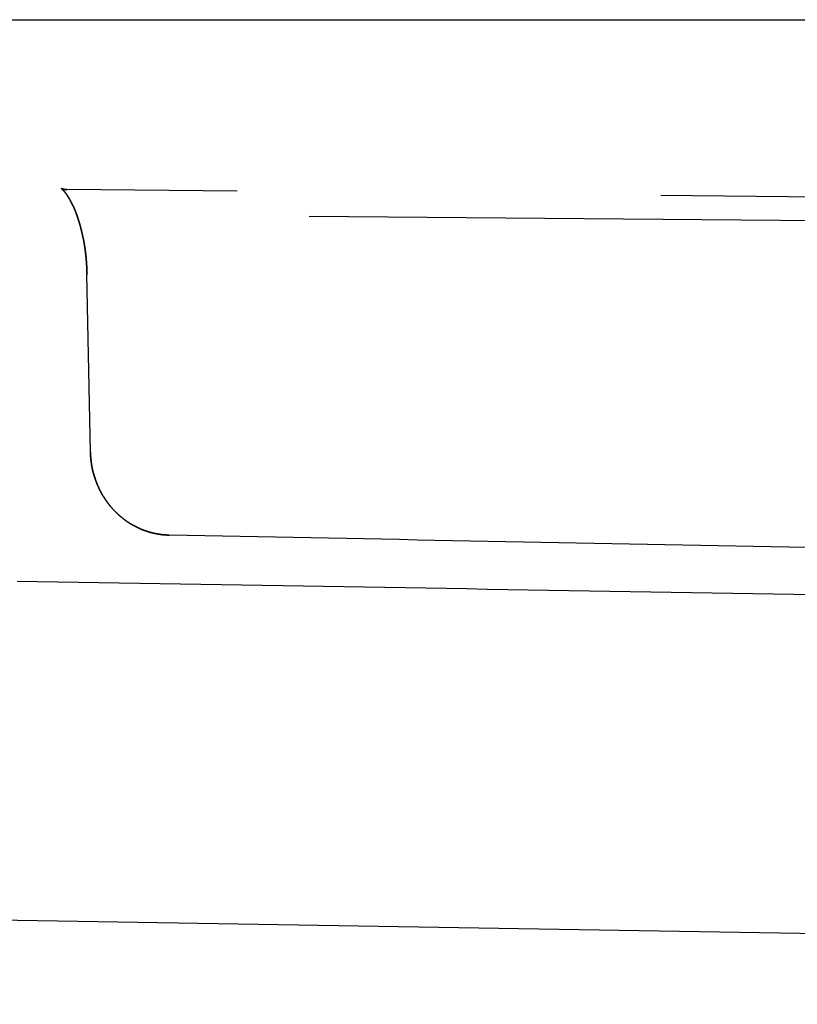
# Model space of a CAD drawing. Extents: x -125 to 125, y -325 to 634.
# Drawn here: x -106 to -102, y 579 to 585 of the extents above; entities that cross this region are included whole.
import ezdxf

# ---------------------------------------------------------------- set-up
doc = ezdxf.new("R2010")
doc.units = 0
doc.header["$LTSCALE"] = 20
doc.linetypes.add('VERDECKT', pattern=[0.375, 0.25, -0.125])
doc.layers.get('0').update_dxf_attribs({"linetype": 'CONTINUOUS'})
doc.layers.add('STEMPEL', color=3, linetype='CONTINUOUS')

# ---------------------------------------------------------------- blocks, each defined once
blk = doc.blocks.new('A$CB15D3DCD')
at = {"color": 3, "linetype": 'CONTINUOUS', "extrusion": (0, 1, -2e-16)}
for p, q in [((-125, 585), (125, 585)), ((-76.94591, 579.19068), (-123.94661, 579.9837))]:
    blk.add_line(p, q, dxfattribs=at)
at = {"color": 1, "linetype": 'VERDECKT', "extrusion": (0, 1, -2e-16)}
for p, q in [((-69.5722, 583.5339), (-122.68899, 583.99744)), ((-59.99801, 583.53389), (-106.0005, 583.99743)), ((-105.86188, 582.44953), (-105.88239, 583.49834))]:
    blk.add_line(p, q, dxfattribs=at)
at = {"color": 1}
for points in [[(-106.001, 583.997, 0), (-106.001, 583.997, 0), (-106.002, 583.997, 0), (-106.002, 583.997, 0), (-106.003, 583.997, 0), (-106.003, 583.998, 0), (-106.004, 583.998, 0), (-106.005, 583.998, 0), (-106.005, 583.998, 0), (-106.006, 583.998, 0), (-106.006, 583.998, 0), (-106.007, 583.998, 0), (-106.007, 583.998, 0), (-106.008, 583.998, 0), (-106.008, 583.998, 0), (-106.009, 583.998, 0), (-106.01, 583.998, 0), (-106.01, 583.998, 0), (-106.011, 583.998, 0), (-106.011, 583.998, 0), (-106.012, 583.998, 0), (-106.012, 583.998, 0), (-106.013, 583.998, 0), (-106.013, 583.999, 0), (-106.014, 583.999, 0), (-106.014, 583.999, 0), (-106.015, 583.999, 0), (-106.015, 583.999, 0), (-106.016, 583.999, 0), (-106.016, 583.999, 0), (-106.017, 583.999, 0), (-106.017, 583.999, 0), (-106.018, 583.999, 0), (-106.018, 584, 0), (-106.019, 584, 0), (-106.019, 584, 0), (-106.019, 584, 0), (-106.02, 584, 0), (-106.02, 584, 0), (-106.021, 584, 0), (-106.021, 584, 0), (-106.022, 584, 0), (-106.022, 584, 0), (-106.022, 584.001, 0), (-106.023, 584.001, 0), (-106.023, 584.001, 0), (-106.024, 584.001, 0), (-106.024, 584.001, 0), (-106.024, 584.001, 0), (-106.025, 584.001, 0), (-106.025, 584.001, 0), (-106.026, 584.002, 0), (-106.026, 584.002, 0), (-106.026, 584.002, 0), (-106.027, 584.002, 0), (-106.027, 584.002, 0), (-106.027, 584.002, 0), (-106.028, 584.002, 0), (-106.028, 584.002, 0), (-106.028, 584.002, 0), (-106.029, 584.003, 0), (-106.029, 584.003, 0), (-106.029, 584.003, 0), (-106.03, 584.003, 0), (-106.03, 584.003, 0), (-106.03, 584.003, 0), (-106.03, 584.003, 0), (-106.031, 584.003, 0), (-106.031, 584.003, 0), (-106.031, 584.003, 0), (-106.032, 584.004, 0), (-106.032, 584.004, 0), (-106.032, 584.004, 0), (-106.032, 584.004, 0), (-106.032, 584.004, 0), (-106.033, 584.004, 0), (-106.033, 584.004, 0), (-106.033, 584.004, 0), (-106.033, 584.004, 0), (-106.033, 584.004, 0), (-106.034, 584.004, 0), (-106.034, 584.005, 0), (-106.034, 584.005, 0), (-106.034, 584.005, 0), (-106.034, 584.005, 0), (-106.034, 584.005, 0), (-106.034, 584.005, 0), (-106.035, 584.005, 0), (-106.035, 584.005, 0), (-106.035, 584.005, 0), (-106.035, 584.005, 0), (-106.035, 584.005, 0), (-106.035, 584.005, 0), (-106.035, 584.005, 0), (-106.035, 584.005, 0), (-106.035, 584.005, 0), (-106.035, 584.005, 0), (-106.035, 584.005, 0), (-106.035, 584.005, 0), (-106.035, 584.005, 0), (-106.035, 584.005, 0), (-106.035, 584.005, 0), (-106.035, 584.005, 0), (-106.035, 584.005, 0), (-106.035, 584.005, 0), (-106.035, 584.005, 0), (-106.035, 584.005, 0), (-106.035, 584.005, 0), (-106.035, 584.005, 0), (-106.035, 584.005, 0), (-106.035, 584.005, 0), (-106.035, 584.005, 0), (-106.035, 584.005, 0), (-106.035, 584.005, 0), (-106.035, 584.005, 0), (-106.035, 584.005, 0), (-106.035, 584.005, 0), (-106.034, 584.004, 0), (-106.034, 584.004, 0), (-106.034, 584.004, 0), (-106.034, 584.004, 0), (-106.034, 584.004, 0), (-106.034, 584.004, 0), (-106.034, 584.004, 0), (-106.033, 584.004, 0), (-106.033, 584.004, 0), (-106.033, 584.003, 0), (-106.033, 584.003, 0), (-106.033, 584.003, 0), (-106.032, 584.003, 0), (-106.032, 584.003, 0), (-106.032, 584.003, 0), (-106.032, 584.002, 0), (-106.032, 584.002, 0), (-106.031, 584.002, 0), (-106.031, 584.002, 0), (-106.031, 584.002, 0), (-106.031, 584.001, 0), (-106.03, 584.001, 0), (-106.03, 584.001, 0), (-106.03, 584.001, 0), (-106.03, 584.001, 0), (-106.029, 584, 0), (-106.029, 584, 0), (-106.029, 584, 0), (-106.029, 584, 0), (-106.028, 583.999, 0), (-106.028, 583.999, 0), (-106.028, 583.999, 0), (-106.027, 583.998, 0), (-106.027, 583.998, 0), (-106.027, 583.998, 0), (-106.026, 583.997, 0), (-106.026, 583.997, 0), (-106.026, 583.997, 0), (-106.025, 583.996, 0), (-106.025, 583.996, 0), (-106.025, 583.996, 0), (-106.024, 583.995, 0), (-106.024, 583.995, 0), (-106.024, 583.995, 0), (-106.023, 583.994, 0), (-106.023, 583.994, 0), (-106.023, 583.994, 0), (-106.022, 583.993, 0), (-106.022, 583.993, 0), (-106.021, 583.992, 0), (-106.021, 583.992, 0), (-106.021, 583.991, 0), (-106.02, 583.991, 0), (-106.02, 583.991, 0), (-106.019, 583.99, 0), (-106.019, 583.99, 0), (-106.019, 583.989, 0), (-106.018, 583.989, 0), (-106.018, 583.988, 0), (-106.017, 583.988, 0), (-106.017, 583.987, 0), (-106.017, 583.987, 0), (-106.016, 583.986, 0), (-106.016, 583.986, 0), (-106.015, 583.985, 0), (-106.015, 583.985, 0), (-106.014, 583.984, 0), (-106.014, 583.984, 0), (-106.013, 583.983, 0), (-106.013, 583.982, 0), (-106.012, 583.982, 0), (-106.012, 583.981, 0), (-106.012, 583.981, 0), (-106.011, 583.98, 0), (-106.011, 583.979, 0), (-106.01, 583.979, 0), (-106.01, 583.978, 0), (-106.009, 583.978, 0), (-106.009, 583.977, 0), (-106.008, 583.976, 0), (-106.008, 583.976, 0), (-106.007, 583.975, 0), (-106.007, 583.974, 0), (-106.006, 583.974, 0), (-106.006, 583.973, 0), (-106.005, 583.972, 0), (-106.005, 583.972, 0), (-106.004, 583.971, 0), (-106.004, 583.97, 0), (-106.003, 583.969, 0), (-106.003, 583.969, 0), (-106.002, 583.968, 0), (-106.002, 583.967, 0), (-106.001, 583.966, 0), (-106.001, 583.966, 0), (-106, 583.965, 0), (-106, 583.964, 0), (-105.999, 583.963, 0), (-105.999, 583.963, 0), (-105.998, 583.962, 0), (-105.997, 583.961, 0), (-105.997, 583.96, 0), (-105.996, 583.959, 0), (-105.996, 583.959, 0), (-105.995, 583.958, 0), (-105.995, 583.957, 0), (-105.994, 583.956, 0), (-105.994, 583.955, 0), (-105.993, 583.954, 0), (-105.993, 583.953, 0), (-105.992, 583.953, 0), (-105.992, 583.952, 0), (-105.991, 583.951, 0), (-105.99, 583.95, 0), (-105.99, 583.949, 0), (-105.989, 583.948, 0), (-105.989, 583.947, 0), (-105.988, 583.946, 0), (-105.988, 583.945, 0), (-105.987, 583.944, 0), (-105.987, 583.943, 0), (-105.986, 583.943, 0), (-105.985, 583.942, 0), (-105.985, 583.941, 0), (-105.984, 583.94, 0), (-105.984, 583.939, 0), (-105.983, 583.938, 0), (-105.983, 583.937, 0), (-105.982, 583.936, 0), (-105.982, 583.935, 0), (-105.981, 583.934, 0), (-105.98, 583.933, 0), (-105.98, 583.932, 0), (-105.979, 583.931, 0), (-105.979, 583.93, 0), (-105.978, 583.928, 0), (-105.978, 583.927, 0), (-105.977, 583.926, 0), (-105.977, 583.925, 0), (-105.976, 583.924, 0), (-105.975, 583.923, 0), (-105.975, 583.922, 0), (-105.974, 583.921, 0), (-105.974, 583.92, 0), (-105.973, 583.919, 0), (-105.973, 583.918, 0), (-105.972, 583.916, 0), (-105.971, 583.915, 0), (-105.971, 583.914, 0), (-105.97, 583.913, 0), (-105.97, 583.912, 0), (-105.969, 583.911, 0), (-105.969, 583.91, 0), (-105.968, 583.908, 0), (-105.967, 583.907, 0), (-105.967, 583.906, 0), (-105.966, 583.905, 0), (-105.966, 583.904, 0), (-105.965, 583.902, 0), (-105.965, 583.901, 0), (-105.964, 583.9, 0), (-105.964, 583.899, 0), (-105.963, 583.898, 0), (-105.962, 583.896, 0), (-105.962, 583.895, 0), (-105.961, 583.894, 0), (-105.961, 583.893, 0), (-105.96, 583.891, 0), (-105.96, 583.89, 0), (-105.959, 583.889, 0), (-105.959, 583.888, 0), (-105.958, 583.886, 0), (-105.957, 583.885, 0), (-105.957, 583.884, 0), (-105.956, 583.882, 0), (-105.956, 583.881, 0), (-105.955, 583.88, 0), (-105.955, 583.878, 0), (-105.954, 583.877, 0), (-105.954, 583.876, 0), (-105.953, 583.875, 0), (-105.952, 583.873, 0), (-105.952, 583.872, 0), (-105.951, 583.87, 0), (-105.951, 583.869, 0), (-105.95, 583.868, 0), (-105.95, 583.866, 0), (-105.949, 583.865, 0), (-105.949, 583.864, 0), (-105.948, 583.862, 0), (-105.948, 583.861, 0), (-105.947, 583.859, 0), (-105.946, 583.858, 0), (-105.946, 583.857, 0), (-105.945, 583.855, 0), (-105.945, 583.854, 0), (-105.944, 583.852, 0), (-105.944, 583.851, 0), (-105.943, 583.85, 0), (-105.943, 583.848, 0), (-105.942, 583.847, 0), (-105.942, 583.845, 0), (-105.941, 583.844, 0), (-105.941, 583.842, 0), (-105.94, 583.841, 0), (-105.94, 583.839, 0), (-105.939, 583.838, 0), (-105.939, 583.836, 0), (-105.938, 583.835, 0), (-105.938, 583.833, 0), (-105.937, 583.832, 0), (-105.937, 583.83, 0), (-105.936, 583.829, 0), (-105.936, 583.827, 0), (-105.935, 583.826, 0), (-105.935, 583.824, 0), (-105.934, 583.823, 0), (-105.934, 583.821, 0), (-105.933, 583.82, 0), (-105.933, 583.818, 0), (-105.932, 583.817, 0), (-105.932, 583.815, 0), (-105.931, 583.814, 0), (-105.931, 583.812, 0), (-105.93, 583.81, 0), (-105.93, 583.809, 0), (-105.929, 583.807, 0), (-105.929, 583.806, 0), (-105.928, 583.804, 0), (-105.928, 583.803, 0), (-105.927, 583.801, 0), (-105.927, 583.799, 0), (-105.926, 583.798, 0), (-105.926, 583.796, 0), (-105.925, 583.795, 0), (-105.925, 583.793, 0), (-105.924, 583.791, 0), (-105.924, 583.79, 0), (-105.923, 583.788, 0), (-105.923, 583.786, 0), (-105.923, 583.785, 0), (-105.922, 583.783, 0), (-105.922, 583.781, 0), (-105.921, 583.78, 0), (-105.921, 583.778, 0), (-105.92, 583.777, 0), (-105.92, 583.775, 0), (-105.919, 583.773, 0), (-105.919, 583.772, 0), (-105.918, 583.77, 0), (-105.918, 583.768, 0), (-105.918, 583.766, 0), (-105.917, 583.765, 0), (-105.917, 583.763, 0), (-105.916, 583.761, 0), (-105.916, 583.76, 0), (-105.915, 583.758, 0), (-105.915, 583.756, 0), (-105.915, 583.755, 0), (-105.914, 583.753, 0), (-105.914, 583.751, 0), (-105.913, 583.749, 0), (-105.913, 583.748, 0), (-105.913, 583.746, 0), (-105.912, 583.744, 0), (-105.912, 583.743, 0), (-105.911, 583.741, 0), (-105.911, 583.739, 0), (-105.911, 583.737, 0), (-105.91, 583.736, 0), (-105.91, 583.734, 0), (-105.909, 583.732, 0), (-105.909, 583.73, 0), (-105.909, 583.729, 0), (-105.908, 583.727, 0), (-105.908, 583.725, 0), (-105.907, 583.723, 0), (-105.907, 583.721, 0), (-105.907, 583.72, 0), (-105.906, 583.718, 0), (-105.906, 583.716, 0), (-105.906, 583.714, 0), (-105.905, 583.713, 0), (-105.905, 583.711, 0), (-105.905, 583.709, 0), (-105.904, 583.707, 0), (-105.904, 583.705, 0), (-105.904, 583.703, 0), (-105.903, 583.702, 0), (-105.903, 583.7, 0), (-105.902, 583.698, 0), (-105.902, 583.696, 0), (-105.902, 583.694, 0), (-105.901, 583.693, 0), (-105.901, 583.691, 0), (-105.901, 583.689, 0), (-105.9, 583.687, 0), (-105.9, 583.685, 0), (-105.9, 583.683, 0), (-105.9, 583.682, 0), (-105.899, 583.68, 0), (-105.899, 583.678, 0), (-105.899, 583.676, 0), (-105.898, 583.674, 0), (-105.898, 583.672, 0), (-105.898, 583.67, 0), (-105.897, 583.669, 0), (-105.897, 583.667, 0), (-105.897, 583.665, 0), (-105.897, 583.663, 0), (-105.896, 583.661, 0), (-105.896, 583.659, 0), (-105.896, 583.657, 0), (-105.895, 583.656, 0), (-105.895, 583.654, 0), (-105.895, 583.652, 0), (-105.895, 583.65, 0), (-105.894, 583.648, 0), (-105.894, 583.646, 0), (-105.894, 583.644, 0), (-105.894, 583.642, 0), (-105.893, 583.64, 0), (-105.893, 583.639, 0), (-105.893, 583.637, 0), (-105.892, 583.635, 0), (-105.892, 583.633, 0), (-105.892, 583.631, 0), (-105.892, 583.629, 0), (-105.892, 583.627, 0), (-105.891, 583.625, 0), (-105.891, 583.623, 0), (-105.891, 583.621, 0), (-105.891, 583.619, 0), (-105.89, 583.618, 0), (-105.89, 583.616, 0), (-105.89, 583.614, 0), (-105.89, 583.612, 0), (-105.89, 583.61, 0), (-105.889, 583.608, 0), (-105.889, 583.606, 0), (-105.889, 583.604, 0), (-105.889, 583.602, 0), (-105.889, 583.6, 0), (-105.888, 583.598, 0), (-105.888, 583.596, 0), (-105.888, 583.594, 0), (-105.888, 583.592, 0), (-105.888, 583.591, 0), (-105.887, 583.589, 0), (-105.887, 583.587, 0), (-105.887, 583.585, 0), (-105.887, 583.583, 0), (-105.887, 583.581, 0), (-105.887, 583.579, 0), (-105.886, 583.577, 0), (-105.886, 583.575, 0), (-105.886, 583.573, 0), (-105.886, 583.571, 0), (-105.886, 583.569, 0), (-105.886, 583.567, 0), (-105.885, 583.565, 0), (-105.885, 583.563, 0), (-105.885, 583.561, 0), (-105.885, 583.559, 0), (-105.885, 583.557, 0), (-105.885, 583.555, 0), (-105.885, 583.553, 0), (-105.885, 583.551, 0), (-105.884, 583.55, 0), (-105.884, 583.548, 0), (-105.884, 583.546, 0), (-105.884, 583.544, 0), (-105.884, 583.542, 0), (-105.884, 583.54, 0), (-105.884, 583.538, 0), (-105.884, 583.536, 0), (-105.884, 583.534, 0), (-105.883, 583.532, 0), (-105.883, 583.53, 0), (-105.883, 583.528, 0), (-105.883, 583.526, 0), (-105.883, 583.524, 0), (-105.883, 583.522, 0), (-105.883, 583.52, 0), (-105.883, 583.518, 0), (-105.883, 583.516, 0), (-105.883, 583.514, 0), (-105.883, 583.512, 0), (-105.883, 583.51, 0), (-105.883, 583.508, 0), (-105.883, 583.506, 0), (-105.883, 583.504, 0), (-105.882, 583.502, 0), (-105.882, 583.5, 0), (-105.882, 583.498, 0)], [(-105.882, 583.498, 0), (-105.882, 583.5, 0), (-105.882, 583.502, 0), (-105.883, 583.504, 0), (-105.883, 583.506, 0), (-105.883, 583.508, 0), (-105.883, 583.51, 0), (-105.883, 583.512, 0), (-105.883, 583.514, 0), (-105.883, 583.516, 0), (-105.883, 583.518, 0), (-105.883, 583.52, 0), (-105.883, 583.522, 0), (-105.883, 583.524, 0), (-105.883, 583.526, 0), (-105.883, 583.528, 0), (-105.883, 583.53, 0), (-105.883, 583.532, 0), (-105.884, 583.534, 0), (-105.884, 583.536, 0), (-105.884, 583.538, 0), (-105.884, 583.54, 0), (-105.884, 583.542, 0), (-105.884, 583.544, 0), (-105.884, 583.546, 0), (-105.884, 583.548, 0), (-105.884, 583.55, 0), (-105.885, 583.551, 0), (-105.885, 583.553, 0), (-105.885, 583.555, 0), (-105.885, 583.557, 0), (-105.885, 583.559, 0), (-105.885, 583.561, 0), (-105.885, 583.563, 0), (-105.885, 583.565, 0), (-105.886, 583.567, 0), (-105.886, 583.569, 0), (-105.886, 583.571, 0), (-105.886, 583.573, 0), (-105.886, 583.575, 0), (-105.886, 583.577, 0), (-105.887, 583.579, 0), (-105.887, 583.581, 0), (-105.887, 583.583, 0), (-105.887, 583.585, 0), (-105.887, 583.587, 0), (-105.887, 583.589, 0), (-105.888, 583.591, 0), (-105.888, 583.592, 0), (-105.888, 583.594, 0), (-105.888, 583.596, 0), (-105.888, 583.598, 0), (-105.889, 583.6, 0), (-105.889, 583.602, 0), (-105.889, 583.604, 0), (-105.889, 583.606, 0), (-105.889, 583.608, 0), (-105.89, 583.61, 0), (-105.89, 583.612, 0), (-105.89, 583.614, 0), (-105.89, 583.616, 0), (-105.89, 583.618, 0), (-105.891, 583.619, 0), (-105.891, 583.621, 0), (-105.891, 583.623, 0), (-105.891, 583.625, 0), (-105.892, 583.627, 0), (-105.892, 583.629, 0), (-105.892, 583.631, 0), (-105.892, 583.633, 0), (-105.892, 583.635, 0), (-105.893, 583.637, 0), (-105.893, 583.639, 0), (-105.893, 583.64, 0), (-105.893, 583.642, 0), (-105.894, 583.644, 0), (-105.894, 583.646, 0), (-105.894, 583.648, 0), (-105.895, 583.65, 0), (-105.895, 583.652, 0), (-105.895, 583.654, 0), (-105.895, 583.656, 0), (-105.896, 583.657, 0), (-105.896, 583.659, 0), (-105.896, 583.661, 0), (-105.897, 583.663, 0), (-105.897, 583.665, 0), (-105.897, 583.667, 0), (-105.897, 583.669, 0), (-105.898, 583.67, 0), (-105.898, 583.672, 0), (-105.898, 583.674, 0), (-105.899, 583.676, 0), (-105.899, 583.678, 0), (-105.899, 583.68, 0), (-105.9, 583.682, 0), (-105.9, 583.683, 0), (-105.9, 583.685, 0), (-105.9, 583.687, 0), (-105.901, 583.689, 0), (-105.901, 583.691, 0), (-105.901, 583.693, 0), (-105.902, 583.694, 0), (-105.902, 583.696, 0), (-105.902, 583.698, 0), (-105.903, 583.7, 0), (-105.903, 583.702, 0), (-105.904, 583.703, 0), (-105.904, 583.705, 0), (-105.904, 583.707, 0), (-105.905, 583.709, 0), (-105.905, 583.711, 0), (-105.905, 583.713, 0), (-105.906, 583.714, 0), (-105.906, 583.716, 0), (-105.906, 583.718, 0), (-105.907, 583.72, 0), (-105.907, 583.721, 0), (-105.908, 583.723, 0), (-105.908, 583.725, 0), (-105.908, 583.727, 0), (-105.909, 583.729, 0), (-105.909, 583.73, 0), (-105.909, 583.732, 0), (-105.91, 583.734, 0), (-105.91, 583.736, 0), (-105.911, 583.737, 0), (-105.911, 583.739, 0), (-105.911, 583.741, 0), (-105.912, 583.743, 0), (-105.912, 583.744, 0), (-105.913, 583.746, 0), (-105.913, 583.748, 0), (-105.913, 583.749, 0), (-105.914, 583.751, 0), (-105.914, 583.753, 0), (-105.915, 583.755, 0), (-105.915, 583.756, 0), (-105.915, 583.758, 0), (-105.916, 583.76, 0), (-105.916, 583.761, 0), (-105.917, 583.763, 0), (-105.917, 583.765, 0), (-105.918, 583.766, 0), (-105.918, 583.768, 0), (-105.918, 583.77, 0), (-105.919, 583.772, 0), (-105.919, 583.773, 0), (-105.92, 583.775, 0), (-105.92, 583.777, 0), (-105.921, 583.778, 0), (-105.921, 583.78, 0), (-105.922, 583.781, 0), (-105.922, 583.783, 0), (-105.923, 583.785, 0), (-105.923, 583.786, 0), (-105.923, 583.788, 0), (-105.924, 583.79, 0), (-105.924, 583.791, 0), (-105.925, 583.793, 0), (-105.925, 583.795, 0), (-105.926, 583.796, 0), (-105.926, 583.798, 0), (-105.927, 583.799, 0), (-105.927, 583.801, 0), (-105.928, 583.803, 0), (-105.928, 583.804, 0), (-105.929, 583.806, 0), (-105.929, 583.807, 0), (-105.93, 583.809, 0), (-105.93, 583.81, 0), (-105.931, 583.812, 0), (-105.931, 583.814, 0), (-105.932, 583.815, 0), (-105.932, 583.817, 0), (-105.933, 583.818, 0), (-105.933, 583.82, 0), (-105.934, 583.821, 0), (-105.934, 583.823, 0), (-105.935, 583.824, 0), (-105.935, 583.826, 0), (-105.936, 583.827, 0), (-105.936, 583.829, 0), (-105.937, 583.83, 0), (-105.937, 583.832, 0), (-105.938, 583.833, 0), (-105.938, 583.835, 0), (-105.939, 583.836, 0), (-105.939, 583.838, 0), (-105.94, 583.839, 0), (-105.94, 583.841, 0), (-105.941, 583.842, 0), (-105.941, 583.844, 0), (-105.942, 583.845, 0), (-105.942, 583.847, 0), (-105.943, 583.848, 0), (-105.943, 583.85, 0), (-105.944, 583.851, 0), (-105.944, 583.852, 0), (-105.945, 583.854, 0), (-105.945, 583.855, 0), (-105.946, 583.857, 0), (-105.946, 583.858, 0), (-105.947, 583.859, 0), (-105.948, 583.861, 0), (-105.948, 583.862, 0), (-105.949, 583.864, 0), (-105.949, 583.865, 0), (-105.95, 583.866, 0), (-105.95, 583.868, 0), (-105.951, 583.869, 0), (-105.951, 583.87, 0), (-105.952, 583.872, 0), (-105.952, 583.873, 0), (-105.953, 583.874, 0), (-105.954, 583.876, 0), (-105.954, 583.877, 0), (-105.955, 583.878, 0), (-105.955, 583.88, 0), (-105.956, 583.881, 0), (-105.956, 583.882, 0), (-105.957, 583.884, 0), (-105.957, 583.885, 0), (-105.958, 583.886, 0), (-105.959, 583.888, 0), (-105.959, 583.889, 0), (-105.96, 583.89, 0), (-105.96, 583.891, 0), (-105.961, 583.893, 0), (-105.961, 583.894, 0), (-105.962, 583.895, 0), (-105.962, 583.896, 0), (-105.963, 583.898, 0), (-105.964, 583.899, 0), (-105.964, 583.9, 0), (-105.965, 583.901, 0), (-105.965, 583.902, 0), (-105.966, 583.904, 0), (-105.966, 583.905, 0), (-105.967, 583.906, 0), (-105.967, 583.907, 0), (-105.968, 583.908, 0), (-105.969, 583.91, 0), (-105.969, 583.911, 0), (-105.97, 583.912, 0), (-105.97, 583.913, 0), (-105.971, 583.914, 0), (-105.971, 583.915, 0), (-105.972, 583.916, 0), (-105.973, 583.918, 0), (-105.973, 583.919, 0), (-105.974, 583.92, 0), (-105.974, 583.921, 0), (-105.975, 583.922, 0), (-105.975, 583.923, 0), (-105.976, 583.924, 0), (-105.976, 583.925, 0), (-105.977, 583.926, 0), (-105.978, 583.927, 0), (-105.978, 583.928, 0), (-105.979, 583.93, 0), (-105.979, 583.931, 0), (-105.98, 583.932, 0), (-105.98, 583.933, 0), (-105.981, 583.934, 0), (-105.982, 583.935, 0), (-105.982, 583.936, 0), (-105.983, 583.937, 0), (-105.983, 583.938, 0), (-105.984, 583.939, 0), (-105.984, 583.94, 0), (-105.985, 583.941, 0), (-105.985, 583.942, 0), (-105.986, 583.943, 0), (-105.987, 583.943, 0), (-105.987, 583.944, 0), (-105.988, 583.945, 0), (-105.988, 583.946, 0), (-105.989, 583.947, 0), (-105.989, 583.948, 0), (-105.99, 583.949, 0), (-105.99, 583.95, 0), (-105.991, 583.951, 0), (-105.992, 583.952, 0), (-105.992, 583.953, 0), (-105.993, 583.953, 0), (-105.993, 583.954, 0), (-105.994, 583.955, 0), (-105.994, 583.956, 0), (-105.995, 583.957, 0), (-105.995, 583.958, 0), (-105.996, 583.959, 0), (-105.996, 583.959, 0), (-105.997, 583.96, 0), (-105.998, 583.961, 0), (-105.998, 583.962, 0), (-105.999, 583.963, 0), (-105.999, 583.963, 0), (-106, 583.964, 0), (-106, 583.965, 0), (-106.001, 583.966, 0), (-106.001, 583.966, 0), (-106.002, 583.967, 0), (-106.002, 583.968, 0), (-106.003, 583.969, 0), (-106.003, 583.969, 0), (-106.004, 583.97, 0), (-106.004, 583.971, 0), (-106.005, 583.972, 0), (-106.005, 583.972, 0), (-106.006, 583.973, 0), (-106.006, 583.974, 0), (-106.007, 583.974, 0), (-106.007, 583.975, 0), (-106.008, 583.976, 0), (-106.008, 583.976, 0), (-106.009, 583.977, 0), (-106.009, 583.978, 0), (-106.01, 583.978, 0), (-106.01, 583.979, 0), (-106.011, 583.979, 0), (-106.011, 583.98, 0), (-106.012, 583.981, 0), (-106.012, 583.981, 0), (-106.012, 583.982, 0), (-106.013, 583.982, 0), (-106.013, 583.983, 0), (-106.014, 583.984, 0), (-106.014, 583.984, 0), (-106.015, 583.985, 0), (-106.015, 583.985, 0), (-106.016, 583.986, 0), (-106.016, 583.986, 0), (-106.017, 583.987, 0), (-106.017, 583.987, 0), (-106.017, 583.988, 0), (-106.018, 583.988, 0), (-106.018, 583.989, 0), (-106.019, 583.989, 0), (-106.019, 583.99, 0), (-106.019, 583.99, 0), (-106.02, 583.991, 0), (-106.02, 583.991, 0), (-106.021, 583.991, 0), (-106.021, 583.992, 0), (-106.021, 583.992, 0), (-106.022, 583.993, 0), (-106.022, 583.993, 0), (-106.023, 583.994, 0), (-106.023, 583.994, 0), (-106.023, 583.994, 0), (-106.024, 583.995, 0), (-106.024, 583.995, 0), (-106.024, 583.995, 0), (-106.025, 583.996, 0), (-106.025, 583.996, 0), (-106.025, 583.997, 0), (-106.026, 583.997, 0), (-106.026, 583.997, 0), (-106.026, 583.997, 0), (-106.027, 583.998, 0), (-106.027, 583.998, 0), (-106.027, 583.998, 0), (-106.028, 583.999, 0), (-106.028, 583.999, 0), (-106.028, 583.999, 0), (-106.029, 584, 0), (-106.029, 584, 0), (-106.029, 584, 0), (-106.029, 584, 0), (-106.03, 584.001, 0), (-106.03, 584.001, 0), (-106.03, 584.001, 0), (-106.03, 584.001, 0), (-106.031, 584.001, 0), (-106.031, 584.002, 0), (-106.031, 584.002, 0), (-106.031, 584.002, 0), (-106.032, 584.002, 0), (-106.032, 584.002, 0), (-106.032, 584.003, 0), (-106.032, 584.003, 0), (-106.032, 584.003, 0), (-106.033, 584.003, 0), (-106.033, 584.003, 0), (-106.033, 584.003, 0), (-106.033, 584.004, 0), (-106.033, 584.004, 0), (-106.034, 584.004, 0), (-106.034, 584.004, 0), (-106.034, 584.004, 0), (-106.034, 584.004, 0), (-106.034, 584.004, 0), (-106.034, 584.004, 0), (-106.034, 584.005, 0), (-106.035, 584.005, 0), (-106.035, 584.005, 0), (-106.035, 584.005, 0), (-106.035, 584.005, 0), (-106.035, 584.005, 0), (-106.035, 584.005, 0), (-106.035, 584.005, 0), (-106.035, 584.005, 0), (-106.035, 584.005, 0), (-106.035, 584.005, 0), (-106.035, 584.005, 0), (-106.035, 584.005, 0), (-106.035, 584.005, 0), (-106.035, 584.005, 0), (-106.035, 584.005, 0), (-106.035, 584.005, 0), (-106.035, 584.005, 0), (-106.035, 584.005, 0), (-106.035, 584.005, 0), (-106.035, 584.005, 0), (-106.035, 584.005, 0), (-106.035, 584.005, 0), (-106.035, 584.005, 0), (-106.035, 584.005, 0), (-106.035, 584.005, 0), (-106.035, 584.005, 0), (-106.035, 584.005, 0), (-106.035, 584.005, 0), (-106.035, 584.005, 0), (-106.035, 584.005, 0), (-106.035, 584.005, 0), (-106.034, 584.005, 0), (-106.034, 584.005, 0), (-106.034, 584.005, 0), (-106.034, 584.005, 0), (-106.034, 584.004, 0), (-106.034, 584.004, 0), (-106.034, 584.004, 0), (-106.033, 584.004, 0), (-106.033, 584.004, 0), (-106.033, 584.004, 0), (-106.033, 584.004, 0), (-106.033, 584.004, 0), (-106.032, 584.004, 0), (-106.032, 584.004, 0), (-106.032, 584.004, 0), (-106.032, 584.003, 0), (-106.032, 584.003, 0), (-106.031, 584.003, 0), (-106.031, 584.003, 0), (-106.031, 584.003, 0), (-106.031, 584.003, 0), (-106.03, 584.003, 0), (-106.03, 584.003, 0), (-106.03, 584.003, 0), (-106.029, 584.003, 0), (-106.029, 584.002, 0), (-106.029, 584.002, 0), (-106.029, 584.002, 0), (-106.028, 584.002, 0), (-106.028, 584.002, 0), (-106.028, 584.002, 0), (-106.027, 584.002, 0), (-106.027, 584.002, 0), (-106.027, 584.001, 0), (-106.026, 584.001, 0), (-106.026, 584.001, 0), (-106.025, 584.001, 0), (-106.025, 584.001, 0), (-106.025, 584.001, 0), (-106.024, 584.001, 0), (-106.024, 584.001, 0), (-106.023, 584.001, 0), (-106.023, 584, 0), (-106.023, 584, 0), (-106.022, 584, 0), (-106.022, 584, 0), (-106.021, 584, 0), (-106.021, 584, 0), (-106.02, 584, 0), (-106.02, 584, 0), (-106.019, 584, 0), (-106.019, 583.999, 0), (-106.019, 583.999, 0), (-106.018, 583.999, 0), (-106.018, 583.999, 0), (-106.017, 583.999, 0), (-106.017, 583.999, 0), (-106.016, 583.999, 0), (-106.016, 583.999, 0), (-106.015, 583.999, 0), (-106.015, 583.999, 0), (-106.014, 583.999, 0), (-106.013, 583.998, 0), (-106.013, 583.998, 0), (-106.012, 583.998, 0), (-106.012, 583.998, 0), (-106.011, 583.998, 0), (-106.011, 583.998, 0), (-106.01, 583.998, 0), (-106.01, 583.998, 0), (-106.009, 583.998, 0), (-106.009, 583.998, 0), (-106.008, 583.998, 0), (-106.007, 583.998, 0), (-106.007, 583.998, 0), (-106.006, 583.998, 0), (-106.006, 583.998, 0), (-106.005, 583.998, 0), (-106.005, 583.998, 0), (-106.004, 583.998, 0), (-106.003, 583.998, 0), (-106.003, 583.997, 0), (-106.002, 583.997, 0), (-106.002, 583.997, 0), (-106.001, 583.997, 0), (-106.001, 583.997, 0)], [(-105.862, 582.45, 0), (-105.862, 582.448, 0), (-105.862, 582.446, 0), (-105.862, 582.445, 0), (-105.862, 582.443, 0), (-105.862, 582.442, 0), (-105.862, 582.44, 0), (-105.862, 582.438, 0), (-105.861, 582.437, 0), (-105.861, 582.435, 0), (-105.861, 582.434, 0), (-105.861, 582.432, 0), (-105.861, 582.431, 0), (-105.861, 582.429, 0), (-105.861, 582.427, 0), (-105.861, 582.426, 0), (-105.861, 582.424, 0), (-105.861, 582.423, 0), (-105.861, 582.421, 0), (-105.86, 582.42, 0), (-105.86, 582.418, 0), (-105.86, 582.416, 0), (-105.86, 582.415, 0), (-105.86, 582.413, 0), (-105.86, 582.412, 0), (-105.86, 582.41, 0), (-105.859, 582.409, 0), (-105.859, 582.407, 0), (-105.859, 582.405, 0), (-105.859, 582.404, 0), (-105.859, 582.402, 0), (-105.859, 582.401, 0), (-105.858, 582.399, 0), (-105.858, 582.397, 0), (-105.858, 582.396, 0), (-105.858, 582.394, 0), (-105.858, 582.393, 0), (-105.858, 582.391, 0), (-105.857, 582.39, 0), (-105.857, 582.388, 0), (-105.857, 582.387, 0), (-105.857, 582.385, 0), (-105.856, 582.383, 0), (-105.856, 582.382, 0), (-105.856, 582.38, 0), (-105.856, 582.379, 0), (-105.855, 582.377, 0), (-105.855, 582.376, 0), (-105.855, 582.374, 0), (-105.855, 582.372, 0), (-105.854, 582.371, 0), (-105.854, 582.369, 0), (-105.854, 582.368, 0), (-105.854, 582.366, 0), (-105.853, 582.365, 0), (-105.853, 582.363, 0), (-105.853, 582.361, 0), (-105.852, 582.36, 0), (-105.852, 582.358, 0), (-105.852, 582.357, 0), (-105.852, 582.355, 0), (-105.851, 582.354, 0), (-105.851, 582.352, 0), (-105.851, 582.351, 0), (-105.85, 582.349, 0), (-105.85, 582.348, 0), (-105.85, 582.346, 0), (-105.849, 582.344, 0), (-105.849, 582.343, 0), (-105.849, 582.341, 0), (-105.848, 582.34, 0), (-105.848, 582.338, 0), (-105.847, 582.337, 0), (-105.847, 582.335, 0), (-105.847, 582.334, 0), (-105.846, 582.332, 0), (-105.846, 582.33, 0), (-105.846, 582.329, 0), (-105.845, 582.327, 0), (-105.845, 582.326, 0), (-105.844, 582.324, 0), (-105.844, 582.323, 0), (-105.844, 582.321, 0), (-105.843, 582.32, 0), (-105.843, 582.318, 0), (-105.842, 582.317, 0), (-105.842, 582.315, 0), (-105.841, 582.314, 0), (-105.841, 582.312, 0), (-105.84, 582.311, 0), (-105.84, 582.309, 0), (-105.84, 582.307, 0), (-105.839, 582.306, 0), (-105.839, 582.304, 0), (-105.838, 582.303, 0), (-105.838, 582.301, 0), (-105.837, 582.3, 0), (-105.837, 582.298, 0), (-105.836, 582.297, 0), (-105.836, 582.295, 0), (-105.835, 582.294, 0), (-105.835, 582.292, 0), (-105.834, 582.291, 0), (-105.834, 582.289, 0), (-105.833, 582.288, 0), (-105.833, 582.286, 0), (-105.832, 582.285, 0), (-105.832, 582.283, 0), (-105.831, 582.282, 0), (-105.831, 582.28, 0), (-105.83, 582.279, 0), (-105.829, 582.277, 0), (-105.829, 582.276, 0), (-105.828, 582.274, 0), (-105.828, 582.273, 0), (-105.827, 582.271, 0), (-105.827, 582.27, 0), (-105.826, 582.268, 0), (-105.825, 582.267, 0), (-105.825, 582.265, 0), (-105.824, 582.264, 0), (-105.824, 582.262, 0), (-105.823, 582.261, 0), (-105.822, 582.259, 0), (-105.822, 582.258, 0), (-105.821, 582.256, 0), (-105.821, 582.255, 0), (-105.82, 582.253, 0), (-105.819, 582.252, 0), (-105.819, 582.25, 0), (-105.818, 582.249, 0), (-105.817, 582.247, 0), (-105.817, 582.246, 0), (-105.816, 582.245, 0), (-105.815, 582.243, 0), (-105.815, 582.242, 0), (-105.814, 582.24, 0), (-105.813, 582.239, 0), (-105.813, 582.237, 0), (-105.812, 582.236, 0), (-105.811, 582.234, 0), (-105.811, 582.233, 0), (-105.81, 582.231, 0), (-105.809, 582.23, 0), (-105.809, 582.228, 0), (-105.808, 582.227, 0), (-105.807, 582.226, 0), (-105.806, 582.224, 0), (-105.806, 582.223, 0), (-105.805, 582.221, 0), (-105.804, 582.22, 0), (-105.803, 582.218, 0), (-105.803, 582.217, 0), (-105.802, 582.215, 0), (-105.801, 582.214, 0), (-105.8, 582.213, 0), (-105.8, 582.211, 0), (-105.799, 582.21, 0), (-105.798, 582.208, 0), (-105.797, 582.207, 0), (-105.797, 582.206, 0), (-105.796, 582.204, 0), (-105.795, 582.203, 0), (-105.794, 582.201, 0), (-105.793, 582.2, 0), (-105.792, 582.198, 0), (-105.792, 582.197, 0), (-105.791, 582.196, 0), (-105.79, 582.194, 0), (-105.789, 582.193, 0), (-105.788, 582.191, 0), (-105.788, 582.19, 0), (-105.787, 582.189, 0), (-105.786, 582.187, 0), (-105.785, 582.186, 0), (-105.784, 582.185, 0), (-105.783, 582.183, 0), (-105.782, 582.182, 0), (-105.782, 582.18, 0), (-105.781, 582.179, 0), (-105.78, 582.178, 0), (-105.779, 582.176, 0), (-105.778, 582.175, 0), (-105.777, 582.174, 0), (-105.776, 582.172, 0), (-105.775, 582.171, 0), (-105.774, 582.169, 0), (-105.773, 582.168, 0), (-105.773, 582.167, 0), (-105.772, 582.165, 0), (-105.771, 582.164, 0), (-105.77, 582.163, 0), (-105.769, 582.161, 0), (-105.768, 582.16, 0), (-105.767, 582.159, 0), (-105.766, 582.157, 0), (-105.765, 582.156, 0), (-105.764, 582.155, 0), (-105.763, 582.153, 0), (-105.762, 582.152, 0), (-105.761, 582.151, 0), (-105.76, 582.149, 0), (-105.759, 582.148, 0), (-105.758, 582.147, 0), (-105.757, 582.145, 0), (-105.756, 582.144, 0), (-105.755, 582.143, 0), (-105.754, 582.141, 0), (-105.753, 582.14, 0), (-105.752, 582.139, 0), (-105.751, 582.138, 0), (-105.75, 582.136, 0), (-105.749, 582.135, 0), (-105.748, 582.134, 0), (-105.747, 582.132, 0), (-105.746, 582.131, 0), (-105.745, 582.13, 0), (-105.744, 582.129, 0), (-105.743, 582.127, 0), (-105.742, 582.126, 0), (-105.741, 582.125, 0), (-105.739, 582.124, 0), (-105.738, 582.122, 0), (-105.737, 582.121, 0), (-105.736, 582.12, 0), (-105.735, 582.119, 0), (-105.734, 582.117, 0), (-105.733, 582.116, 0), (-105.732, 582.115, 0), (-105.731, 582.114, 0), (-105.73, 582.112, 0), (-105.728, 582.111, 0), (-105.727, 582.11, 0), (-105.726, 582.109, 0), (-105.725, 582.107, 0), (-105.724, 582.106, 0), (-105.723, 582.105, 0), (-105.722, 582.104, 0), (-105.72, 582.103, 0), (-105.719, 582.101, 0), (-105.718, 582.1, 0), (-105.717, 582.099, 0), (-105.716, 582.098, 0), (-105.715, 582.097, 0), (-105.713, 582.095, 0), (-105.712, 582.094, 0), (-105.711, 582.093, 0), (-105.71, 582.092, 0), (-105.709, 582.091, 0), (-105.707, 582.09, 0), (-105.706, 582.088, 0), (-105.705, 582.087, 0), (-105.704, 582.086, 0), (-105.703, 582.085, 0), (-105.701, 582.084, 0), (-105.7, 582.083, 0), (-105.699, 582.081, 0), (-105.698, 582.08, 0), (-105.696, 582.079, 0), (-105.695, 582.078, 0), (-105.694, 582.077, 0), (-105.693, 582.076, 0), (-105.691, 582.075, 0), (-105.69, 582.074, 0), (-105.689, 582.073, 0), (-105.688, 582.071, 0), (-105.686, 582.07, 0), (-105.685, 582.069, 0), (-105.684, 582.068, 0), (-105.682, 582.067, 0), (-105.681, 582.066, 0), (-105.68, 582.065, 0), (-105.678, 582.064, 0), (-105.677, 582.063, 0), (-105.676, 582.062, 0), (-105.675, 582.061, 0), (-105.673, 582.06, 0), (-105.672, 582.058, 0), (-105.671, 582.057, 0), (-105.669, 582.056, 0), (-105.668, 582.055, 0), (-105.666, 582.054, 0), (-105.665, 582.053, 0), (-105.664, 582.052, 0), (-105.662, 582.051, 0), (-105.661, 582.05, 0), (-105.66, 582.049, 0), (-105.658, 582.048, 0), (-105.657, 582.047, 0), (-105.656, 582.046, 0), (-105.654, 582.045, 0), (-105.653, 582.044, 0), (-105.651, 582.043, 0), (-105.65, 582.042, 0), (-105.649, 582.041, 0), (-105.647, 582.04, 0), (-105.646, 582.039, 0), (-105.644, 582.038, 0), (-105.643, 582.037, 0), (-105.641, 582.036, 0), (-105.64, 582.035, 0), (-105.639, 582.034, 0), (-105.637, 582.034, 0), (-105.636, 582.033, 0), (-105.634, 582.032, 0), (-105.633, 582.031, 0), (-105.631, 582.03, 0), (-105.63, 582.029, 0), (-105.628, 582.028, 0), (-105.627, 582.027, 0), (-105.626, 582.026, 0), (-105.624, 582.025, 0), (-105.623, 582.024, 0), (-105.621, 582.024, 0), (-105.62, 582.023, 0), (-105.618, 582.022, 0), (-105.617, 582.021, 0), (-105.615, 582.02, 0), (-105.614, 582.019, 0), (-105.612, 582.018, 0), (-105.611, 582.017, 0), (-105.609, 582.017, 0), (-105.608, 582.016, 0), (-105.606, 582.015, 0), (-105.605, 582.014, 0), (-105.603, 582.013, 0), (-105.602, 582.013, 0), (-105.6, 582.012, 0), (-105.598, 582.011, 0), (-105.597, 582.01, 0), (-105.595, 582.009, 0), (-105.594, 582.008, 0), (-105.592, 582.008, 0), (-105.591, 582.007, 0), (-105.589, 582.006, 0), (-105.588, 582.005, 0), (-105.586, 582.005, 0), (-105.584, 582.004, 0), (-105.583, 582.003, 0), (-105.581, 582.002, 0), (-105.58, 582.002, 0), (-105.578, 582.001, 0), (-105.577, 582, 0), (-105.575, 581.999, 0), (-105.573, 581.999, 0), (-105.572, 581.998, 0), (-105.57, 581.997, 0), (-105.569, 581.997, 0), (-105.567, 581.996, 0), (-105.565, 581.995, 0), (-105.564, 581.995, 0), (-105.562, 581.994, 0), (-105.561, 581.993, 0), (-105.559, 581.993, 0), (-105.557, 581.992, 0), (-105.556, 581.991, 0), (-105.554, 581.991, 0), (-105.552, 581.99, 0), (-105.551, 581.989, 0), (-105.549, 581.989, 0), (-105.548, 581.988, 0), (-105.546, 581.987, 0), (-105.544, 581.987, 0), (-105.543, 581.986, 0), (-105.541, 581.986, 0), (-105.539, 581.985, 0), (-105.538, 581.984, 0), (-105.536, 581.984, 0), (-105.534, 581.983, 0), (-105.533, 581.983, 0), (-105.531, 581.982, 0), (-105.529, 581.982, 0), (-105.528, 581.981, 0), (-105.526, 581.981, 0), (-105.524, 581.98, 0), (-105.523, 581.979, 0), (-105.521, 581.979, 0), (-105.519, 581.978, 0), (-105.517, 581.978, 0), (-105.516, 581.977, 0), (-105.514, 581.977, 0), (-105.512, 581.976, 0), (-105.511, 581.976, 0), (-105.509, 581.975, 0), (-105.507, 581.975, 0), (-105.506, 581.975, 0), (-105.504, 581.974, 0), (-105.502, 581.974, 0), (-105.5, 581.973, 0), (-105.499, 581.973, 0), (-105.497, 581.972, 0), (-105.495, 581.972, 0), (-105.494, 581.971, 0), (-105.492, 581.971, 0), (-105.49, 581.971, 0), (-105.488, 581.97, 0), (-105.487, 581.97, 0), (-105.485, 581.969, 0), (-105.483, 581.969, 0), (-105.481, 581.969, 0), (-105.48, 581.968, 0), (-105.478, 581.968, 0), (-105.476, 581.968, 0), (-105.474, 581.967, 0), (-105.473, 581.967, 0), (-105.471, 581.967, 0), (-105.469, 581.966, 0), (-105.468, 581.966, 0), (-105.466, 581.966, 0), (-105.464, 581.965, 0), (-105.462, 581.965, 0), (-105.46, 581.965, 0), (-105.459, 581.965, 0), (-105.457, 581.964, 0), (-105.455, 581.964, 0), (-105.453, 581.964, 0), (-105.452, 581.963, 0), (-105.45, 581.963, 0), (-105.448, 581.963, 0), (-105.446, 581.963, 0), (-105.445, 581.963, 0), (-105.443, 581.962, 0), (-105.441, 581.962, 0), (-105.439, 581.962, 0), (-105.438, 581.962, 0), (-105.436, 581.961, 0), (-105.434, 581.961, 0), (-105.432, 581.961, 0), (-105.43, 581.961, 0), (-105.429, 581.961, 0), (-105.427, 581.961, 0), (-105.425, 581.96, 0), (-105.423, 581.96, 0), (-105.422, 581.96, 0), (-105.42, 581.96, 0), (-105.418, 581.96, 0), (-105.416, 581.96, 0), (-105.414, 581.96, 0), (-105.413, 581.96, 0), (-105.411, 581.959, 0), (-105.409, 581.959, 0), (-105.407, 581.959, 0), (-105.406, 581.959, 0), (-105.404, 581.959, 0), (-105.402, 581.959, 0), (-105.4, 581.959, 0), (-105.398, 581.959, 0), (-105.397, 581.959, 0)], [(-105.397, 581.959, 0), (-105.398, 581.959, 0), (-105.4, 581.959, 0), (-105.402, 581.959, 0), (-105.404, 581.959, 0), (-105.406, 581.959, 0), (-105.407, 581.959, 0), (-105.409, 581.959, 0), (-105.411, 581.959, 0), (-105.413, 581.96, 0), (-105.414, 581.96, 0), (-105.416, 581.96, 0), (-105.418, 581.96, 0), (-105.42, 581.96, 0), (-105.422, 581.96, 0), (-105.423, 581.96, 0), (-105.425, 581.96, 0), (-105.427, 581.961, 0), (-105.429, 581.961, 0), (-105.43, 581.961, 0), (-105.432, 581.961, 0), (-105.434, 581.961, 0), (-105.436, 581.961, 0), (-105.438, 581.962, 0), (-105.439, 581.962, 0), (-105.441, 581.962, 0), (-105.443, 581.962, 0), (-105.445, 581.963, 0), (-105.446, 581.963, 0), (-105.448, 581.963, 0), (-105.45, 581.963, 0), (-105.452, 581.963, 0), (-105.453, 581.964, 0), (-105.455, 581.964, 0), (-105.457, 581.964, 0), (-105.459, 581.965, 0), (-105.46, 581.965, 0), (-105.462, 581.965, 0), (-105.464, 581.965, 0), (-105.466, 581.966, 0), (-105.468, 581.966, 0), (-105.469, 581.966, 0), (-105.471, 581.967, 0), (-105.473, 581.967, 0), (-105.474, 581.967, 0), (-105.476, 581.968, 0), (-105.478, 581.968, 0), (-105.48, 581.968, 0), (-105.481, 581.969, 0), (-105.483, 581.969, 0), (-105.485, 581.969, 0), (-105.487, 581.97, 0), (-105.488, 581.97, 0), (-105.49, 581.971, 0), (-105.492, 581.971, 0), (-105.494, 581.971, 0), (-105.495, 581.972, 0), (-105.497, 581.972, 0), (-105.499, 581.973, 0), (-105.5, 581.973, 0), (-105.502, 581.974, 0), (-105.504, 581.974, 0), (-105.506, 581.975, 0), (-105.507, 581.975, 0), (-105.509, 581.975, 0), (-105.511, 581.976, 0), (-105.512, 581.976, 0), (-105.514, 581.977, 0), (-105.516, 581.977, 0), (-105.517, 581.978, 0), (-105.519, 581.978, 0), (-105.521, 581.979, 0), (-105.523, 581.979, 0), (-105.524, 581.98, 0), (-105.526, 581.981, 0), (-105.528, 581.981, 0), (-105.529, 581.982, 0), (-105.531, 581.982, 0), (-105.533, 581.983, 0), (-105.534, 581.983, 0), (-105.536, 581.984, 0), (-105.538, 581.984, 0), (-105.539, 581.985, 0), (-105.541, 581.986, 0), (-105.543, 581.986, 0), (-105.544, 581.987, 0), (-105.546, 581.987, 0), (-105.548, 581.988, 0), (-105.549, 581.989, 0), (-105.551, 581.989, 0), (-105.552, 581.99, 0), (-105.554, 581.991, 0), (-105.556, 581.991, 0), (-105.557, 581.992, 0), (-105.559, 581.993, 0), (-105.561, 581.993, 0), (-105.562, 581.994, 0), (-105.564, 581.995, 0), (-105.565, 581.995, 0), (-105.567, 581.996, 0), (-105.569, 581.997, 0), (-105.57, 581.997, 0), (-105.572, 581.998, 0), (-105.573, 581.999, 0), (-105.575, 581.999, 0), (-105.577, 582, 0), (-105.578, 582.001, 0), (-105.58, 582.002, 0), (-105.581, 582.002, 0), (-105.583, 582.003, 0), (-105.584, 582.004, 0), (-105.586, 582.005, 0), (-105.588, 582.005, 0), (-105.589, 582.006, 0), (-105.591, 582.007, 0), (-105.592, 582.008, 0), (-105.594, 582.008, 0), (-105.595, 582.009, 0), (-105.597, 582.01, 0), (-105.598, 582.011, 0), (-105.6, 582.012, 0), (-105.602, 582.013, 0), (-105.603, 582.013, 0), (-105.605, 582.014, 0), (-105.606, 582.015, 0), (-105.608, 582.016, 0), (-105.609, 582.017, 0), (-105.611, 582.017, 0), (-105.612, 582.018, 0), (-105.614, 582.019, 0), (-105.615, 582.02, 0), (-105.617, 582.021, 0), (-105.618, 582.022, 0), (-105.62, 582.023, 0), (-105.621, 582.024, 0), (-105.623, 582.024, 0), (-105.624, 582.025, 0), (-105.626, 582.026, 0), (-105.627, 582.027, 0), (-105.628, 582.028, 0), (-105.63, 582.029, 0), (-105.631, 582.03, 0), (-105.633, 582.031, 0), (-105.634, 582.032, 0), (-105.636, 582.033, 0), (-105.637, 582.034, 0), (-105.639, 582.034, 0), (-105.64, 582.035, 0), (-105.641, 582.036, 0), (-105.643, 582.037, 0), (-105.644, 582.038, 0), (-105.646, 582.039, 0), (-105.647, 582.04, 0), (-105.649, 582.041, 0), (-105.65, 582.042, 0), (-105.651, 582.043, 0), (-105.653, 582.044, 0), (-105.654, 582.045, 0), (-105.656, 582.046, 0), (-105.657, 582.047, 0), (-105.658, 582.048, 0), (-105.66, 582.049, 0), (-105.661, 582.05, 0), (-105.662, 582.051, 0), (-105.664, 582.052, 0), (-105.665, 582.053, 0), (-105.666, 582.054, 0), (-105.668, 582.055, 0), (-105.669, 582.056, 0), (-105.671, 582.057, 0), (-105.672, 582.058, 0), (-105.673, 582.06, 0), (-105.675, 582.061, 0), (-105.676, 582.062, 0), (-105.677, 582.063, 0), (-105.678, 582.064, 0), (-105.68, 582.065, 0), (-105.681, 582.066, 0), (-105.682, 582.067, 0), (-105.684, 582.068, 0), (-105.685, 582.069, 0), (-105.686, 582.07, 0), (-105.688, 582.071, 0), (-105.689, 582.073, 0), (-105.69, 582.074, 0), (-105.691, 582.075, 0), (-105.693, 582.076, 0), (-105.694, 582.077, 0), (-105.695, 582.078, 0), (-105.696, 582.079, 0), (-105.698, 582.08, 0), (-105.699, 582.081, 0), (-105.7, 582.083, 0), (-105.701, 582.084, 0), (-105.703, 582.085, 0), (-105.704, 582.086, 0), (-105.705, 582.087, 0), (-105.706, 582.088, 0), (-105.707, 582.09, 0), (-105.709, 582.091, 0), (-105.71, 582.092, 0), (-105.711, 582.093, 0), (-105.712, 582.094, 0), (-105.713, 582.095, 0), (-105.715, 582.097, 0), (-105.716, 582.098, 0), (-105.717, 582.099, 0), (-105.718, 582.1, 0), (-105.719, 582.101, 0), (-105.72, 582.103, 0), (-105.722, 582.104, 0), (-105.723, 582.105, 0), (-105.724, 582.106, 0), (-105.725, 582.107, 0), (-105.726, 582.109, 0), (-105.727, 582.11, 0), (-105.728, 582.111, 0), (-105.73, 582.112, 0), (-105.731, 582.114, 0), (-105.732, 582.115, 0), (-105.733, 582.116, 0), (-105.734, 582.117, 0), (-105.735, 582.119, 0), (-105.736, 582.12, 0), (-105.737, 582.121, 0), (-105.738, 582.122, 0), (-105.739, 582.124, 0), (-105.741, 582.125, 0), (-105.742, 582.126, 0), (-105.743, 582.127, 0), (-105.744, 582.129, 0), (-105.745, 582.13, 0), (-105.746, 582.131, 0), (-105.747, 582.132, 0), (-105.748, 582.134, 0), (-105.749, 582.135, 0), (-105.75, 582.136, 0), (-105.751, 582.138, 0), (-105.752, 582.139, 0), (-105.753, 582.14, 0), (-105.754, 582.141, 0), (-105.755, 582.143, 0), (-105.756, 582.144, 0), (-105.757, 582.145, 0), (-105.758, 582.147, 0), (-105.759, 582.148, 0), (-105.76, 582.149, 0), (-105.761, 582.151, 0), (-105.762, 582.152, 0), (-105.763, 582.153, 0), (-105.764, 582.155, 0), (-105.765, 582.156, 0), (-105.766, 582.157, 0), (-105.767, 582.159, 0), (-105.768, 582.16, 0), (-105.769, 582.161, 0), (-105.77, 582.163, 0), (-105.771, 582.164, 0), (-105.772, 582.165, 0), (-105.773, 582.167, 0), (-105.773, 582.168, 0), (-105.774, 582.169, 0), (-105.775, 582.171, 0), (-105.776, 582.172, 0), (-105.777, 582.174, 0), (-105.778, 582.175, 0), (-105.779, 582.176, 0), (-105.78, 582.178, 0), (-105.781, 582.179, 0), (-105.782, 582.18, 0), (-105.782, 582.182, 0), (-105.783, 582.183, 0), (-105.784, 582.185, 0), (-105.785, 582.186, 0), (-105.786, 582.187, 0), (-105.787, 582.189, 0), (-105.788, 582.19, 0), (-105.788, 582.191, 0), (-105.789, 582.193, 0), (-105.79, 582.194, 0), (-105.791, 582.196, 0), (-105.792, 582.197, 0), (-105.792, 582.198, 0), (-105.793, 582.2, 0), (-105.794, 582.201, 0), (-105.795, 582.203, 0), (-105.796, 582.204, 0), (-105.796, 582.206, 0), (-105.797, 582.207, 0), (-105.798, 582.208, 0), (-105.799, 582.21, 0), (-105.8, 582.211, 0), (-105.8, 582.213, 0), (-105.801, 582.214, 0), (-105.802, 582.215, 0), (-105.803, 582.217, 0), (-105.803, 582.218, 0), (-105.804, 582.22, 0), (-105.805, 582.221, 0), (-105.806, 582.223, 0), (-105.806, 582.224, 0), (-105.807, 582.226, 0), (-105.808, 582.227, 0), (-105.809, 582.228, 0), (-105.809, 582.23, 0), (-105.81, 582.231, 0), (-105.811, 582.233, 0), (-105.811, 582.234, 0), (-105.812, 582.236, 0), (-105.813, 582.237, 0), (-105.813, 582.239, 0), (-105.814, 582.24, 0), (-105.815, 582.242, 0), (-105.815, 582.243, 0), (-105.816, 582.245, 0), (-105.817, 582.246, 0), (-105.817, 582.247, 0), (-105.818, 582.249, 0), (-105.819, 582.25, 0), (-105.819, 582.252, 0), (-105.82, 582.253, 0), (-105.821, 582.255, 0), (-105.821, 582.256, 0), (-105.822, 582.258, 0), (-105.822, 582.259, 0), (-105.823, 582.261, 0), (-105.824, 582.262, 0), (-105.824, 582.264, 0), (-105.825, 582.265, 0), (-105.825, 582.267, 0), (-105.826, 582.268, 0), (-105.827, 582.27, 0), (-105.827, 582.271, 0), (-105.828, 582.273, 0), (-105.828, 582.274, 0), (-105.829, 582.276, 0), (-105.829, 582.277, 0), (-105.83, 582.279, 0), (-105.831, 582.28, 0), (-105.831, 582.282, 0), (-105.832, 582.283, 0), (-105.832, 582.285, 0), (-105.833, 582.286, 0), (-105.833, 582.288, 0), (-105.834, 582.289, 0), (-105.834, 582.291, 0), (-105.835, 582.292, 0), (-105.835, 582.294, 0), (-105.836, 582.295, 0), (-105.836, 582.297, 0), (-105.837, 582.298, 0), (-105.837, 582.3, 0), (-105.838, 582.301, 0), (-105.838, 582.303, 0), (-105.839, 582.304, 0), (-105.839, 582.306, 0), (-105.84, 582.307, 0), (-105.84, 582.309, 0), (-105.84, 582.311, 0), (-105.841, 582.312, 0), (-105.841, 582.314, 0), (-105.842, 582.315, 0), (-105.842, 582.317, 0), (-105.843, 582.318, 0), (-105.843, 582.32, 0), (-105.844, 582.321, 0), (-105.844, 582.323, 0), (-105.844, 582.324, 0), (-105.845, 582.326, 0), (-105.845, 582.327, 0), (-105.846, 582.329, 0), (-105.846, 582.33, 0), (-105.846, 582.332, 0), (-105.847, 582.334, 0), (-105.847, 582.335, 0), (-105.847, 582.337, 0), (-105.848, 582.338, 0), (-105.848, 582.34, 0), (-105.849, 582.341, 0), (-105.849, 582.343, 0), (-105.849, 582.344, 0), (-105.85, 582.346, 0), (-105.85, 582.348, 0), (-105.85, 582.349, 0), (-105.851, 582.351, 0), (-105.851, 582.352, 0), (-105.851, 582.354, 0), (-105.852, 582.355, 0), (-105.852, 582.357, 0), (-105.852, 582.358, 0), (-105.852, 582.36, 0), (-105.853, 582.361, 0), (-105.853, 582.363, 0), (-105.853, 582.365, 0), (-105.854, 582.366, 0), (-105.854, 582.368, 0), (-105.854, 582.369, 0), (-105.854, 582.371, 0), (-105.855, 582.372, 0), (-105.855, 582.374, 0), (-105.855, 582.376, 0), (-105.855, 582.377, 0), (-105.856, 582.379, 0), (-105.856, 582.38, 0), (-105.856, 582.382, 0), (-105.856, 582.383, 0), (-105.857, 582.385, 0), (-105.857, 582.387, 0), (-105.857, 582.388, 0), (-105.857, 582.39, 0), (-105.858, 582.391, 0), (-105.858, 582.393, 0), (-105.858, 582.394, 0), (-105.858, 582.396, 0), (-105.858, 582.397, 0), (-105.858, 582.399, 0), (-105.859, 582.401, 0), (-105.859, 582.402, 0), (-105.859, 582.404, 0), (-105.859, 582.405, 0), (-105.859, 582.407, 0), (-105.859, 582.409, 0), (-105.86, 582.41, 0), (-105.86, 582.412, 0), (-105.86, 582.413, 0), (-105.86, 582.415, 0), (-105.86, 582.416, 0), (-105.86, 582.418, 0), (-105.86, 582.42, 0), (-105.861, 582.421, 0), (-105.861, 582.423, 0), (-105.861, 582.424, 0), (-105.861, 582.426, 0), (-105.861, 582.427, 0), (-105.861, 582.429, 0), (-105.861, 582.431, 0), (-105.861, 582.432, 0), (-105.861, 582.434, 0), (-105.861, 582.435, 0), (-105.861, 582.437, 0), (-105.862, 582.438, 0), (-105.862, 582.44, 0), (-105.862, 582.442, 0), (-105.862, 582.443, 0), (-105.862, 582.445, 0), (-105.862, 582.446, 0), (-105.862, 582.448, 0), (-105.862, 582.45, 0)], [(-101.591, 581.607, 0), (-101.712, 581.609, 0), (-101.833, 581.611, 0), (-101.953, 581.613, 0), (-102.074, 581.615, 0), (-102.194, 581.617, 0), (-102.315, 581.619, 0), (-102.436, 581.621, 0), (-102.556, 581.623, 0), (-102.677, 581.625, 0), (-102.797, 581.627, 0), (-102.918, 581.629, 0), (-103.039, 581.631, 0), (-103.159, 581.633, 0), (-103.28, 581.635, 0), (-103.4, 581.637, 0), (-103.521, 581.639, 0), (-103.642, 581.642, 0), (-103.762, 581.644, 0), (-103.883, 581.646, 0), (-104.003, 581.648, 0), (-104.124, 581.65, 0), (-104.245, 581.652, 0), (-104.365, 581.654, 0), (-104.486, 581.656, 0), (-104.607, 581.658, 0), (-104.727, 581.66, 0), (-104.848, 581.662, 0), (-104.968, 581.664, 0), (-105.089, 581.666, 0), (-105.21, 581.668, 0), (-105.33, 581.67, 0), (-105.451, 581.672, 0), (-105.571, 581.674, 0), (-105.692, 581.676, 0), (-105.813, 581.678, 0), (-105.933, 581.68, 0), (-106.054, 581.682, 0), (-106.174, 581.684, 0), (-106.295, 581.686, 0)], [(-101.636, 581.886, 0), (-101.741, 581.888, 0), (-101.845, 581.89, 0), (-101.949, 581.892, 0), (-102.054, 581.894, 0), (-102.158, 581.896, 0), (-102.263, 581.898, 0), (-102.367, 581.9, 0), (-102.472, 581.902, 0), (-102.576, 581.904, 0), (-102.681, 581.906, 0), (-102.785, 581.908, 0), (-102.89, 581.91, 0), (-102.994, 581.912, 0), (-103.099, 581.914, 0), (-103.203, 581.916, 0), (-103.307, 581.918, 0), (-103.412, 581.92, 0), (-103.516, 581.922, 0), (-103.621, 581.924, 0), (-103.725, 581.926, 0), (-103.83, 581.928, 0), (-103.934, 581.93, 0), (-104.039, 581.933, 0), (-104.143, 581.935, 0), (-104.248, 581.937, 0), (-104.352, 581.939, 0), (-104.457, 581.941, 0), (-104.561, 581.943, 0), (-104.665, 581.945, 0), (-104.77, 581.947, 0), (-104.874, 581.949, 0), (-104.979, 581.951, 0), (-105.083, 581.953, 0), (-105.188, 581.955, 0), (-105.292, 581.957, 0), (-105.397, 581.959, 0)]]:
    blk.add_polyline3d(points, dxfattribs=at)

msp = doc.modelspace()

# ---------------------------------------------------------------- block references
at = {"layer": 'STEMPEL'}
msp.add_blockref('A$CB15D3DCD', (0, 0), dxfattribs=at)

doc.saveas('drawing.dxf')
